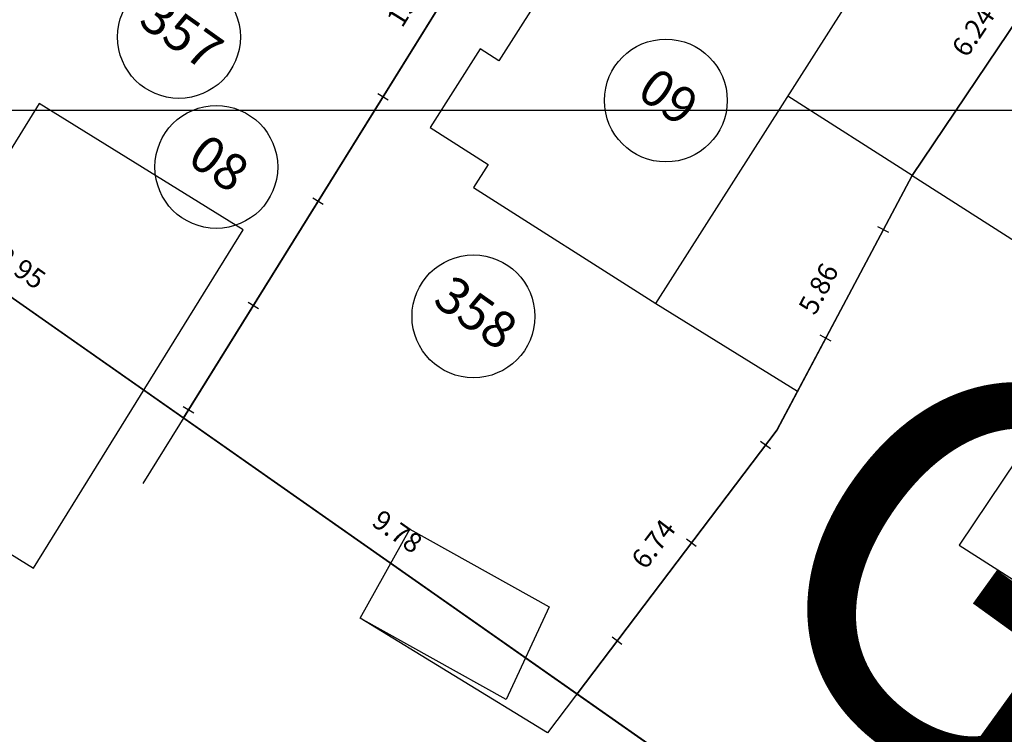
# Model space of a CAD drawing. Units: millimetres. Extents: x 183351 to 184735, y 1670517 to 1671677.
# Drawn here: x 183909 to 183929, y 1671087 to 1671102 of the extents above; entities that cross this region are included whole.
import ezdxf
from ezdxf.enums import TextEntityAlignment as Align

# ---------------------------------------------------------------- set-up
doc = ezdxf.new("R2010")
doc.units = ezdxf.units.MM
doc.header["$MEASUREMENT"] = 0
doc.linetypes.add('TRACEJADA', pattern=[7.5, 5, -2.5])
doc.layers.get('0').update_dxf_attribs({"linetype": 'CONTINUOUS'})
doc.layers.get('DEFPOINTS').update_dxf_attribs({"linetype": 'CONTINUOUS'})
for name, color, linetype in [('ALVENARIA', 2, 'CONTINUOUS'), ('DV-MADE', 1, 'CONTINUOUS'), ('ESCRITURA', 6, 'CONTINUOUS'), ('INTERVENÇÕES FRAN', 1, 'CONTINUOUS'), ('LOTES', 7, 'CONTINUOUS'), ('LOTES-DESCRITOS', 3, 'CONTINUOUS'), ('MADEIRA', 2, 'CONTINUOUS'), ('NOVANUMERAÇÃO', 3, 'CONTINUOUS'), ('NUMERO-LOTES', 133, 'CONTINUOUS'), ('QUADRICULAS', 15, 'CONTINUOUS'), ('T_QUADRAS', 4, 'CONTINUOUS')]:
    doc.layers.add(name, color=color, linetype=linetype)
doc.styles.get("Standard").update_dxf_attribs({"font": 'arial.ttf'})
doc.styles.add('STYLE1', font='arial.ttf')
doc.dimstyles.new('Copy of COTAS LOTES', dxfattribs={"dimscale": 40, "dimtxt": 0.01, "dimasz": 0.002, "dimexe": 0, "dimexo": 0, "dimgap": 0.01, "dimtad": 1, "dimzin": 1, "dimdsep": 46, "dimtxsty": 'Standard', "dimblk": 'ARCHTICK', "dimcen": 0, "dimdle": 0.6, "dimse1": 1, "dimse2": 1, "dimsd1": 1, "dimsd2": 1, "dimclrt": 1, "dimadec": 0, "dimazin": 0, "dimtfac": 1.5, "dimtix": 1, "dimtofl": 0, "dimtmove": 1, "dimatfit": 3, "dimfxl": 1, "dimtfillclr": 1, "dimtolj": 1, "dimtzin": 0, "dimarcsym": 2})

# ---------------------------------------------------------------- blocks, each defined once
blk = doc.blocks.new('*D2526')
at = {"layer": 'DEFPOINTS', "color": 0, "transparency": 16777216}
for p in [(183910.173, 1671106.42), (183905.367, 1671098.868), (183905.367, 1671098.868)]:
    blk.add_point(p, dxfattribs=at)
at = {"layer": 'INTERVENÇÕES FRAN', "color": 1, "transparency": 16777216, "insert": (183907.26, 1671102.968), "char_height": 0.4, "attachment_point": 5, "rotation": 57.5242}
blk.add_mtext('\\A1;8.95', dxfattribs=at)
blk = doc.blocks.new('_ARCHTICK')
at = {"color": 0, "linetype": 'ByBlock', "const_width": 0.15}
blk.add_lwpolyline([(-0.5, -0.5), (0.5, 0.5)], dxfattribs=at)
blk = doc.blocks.new('*D2540')
at = {"layer": 'DEFPOINTS', "color": 0, "transparency": 16777216}
for p in [(183905.367, 1671098.868), (183912.692, 1671093.734), (183912.692, 1671093.733)]:
    blk.add_point(p, dxfattribs=at)
at = {"layer": 'INTERVENÇÕES FRAN', "color": 1, "transparency": 16777216, "insert": (183909.376, 1671096.795), "char_height": 0.4, "attachment_point": 5, "rotation": 324.9778}
blk.add_mtext('\\A1;8.95', dxfattribs=at)
blk = doc.blocks.new('*D2541')
at = {"layer": 'DEFPOINTS', "color": 0, "transparency": 16777216}
for p in [(183922.988, 1671110.314), (183922.991, 1671110.312), (183912.692, 1671093.733)]:
    blk.add_point(p, dxfattribs=at)
at = {"layer": 'INTERVENÇÕES FRAN', "color": 1, "transparency": 16777216, "insert": (183917.33, 1671102.34), "char_height": 0.4, "attachment_point": 5, "rotation": 58.1613}
blk.add_mtext('\\A1;19.52', dxfattribs=at)
blk = doc.blocks.new('*D2548')
at = {"layer": 'DEFPOINTS', "color": 0, "transparency": 16777216}
for p in [(183931.005, 1671103.854), (183927.524, 1671098.67), (183927.524, 1671098.67)]:
    blk.add_point(p, dxfattribs=at)
at = {"layer": 'INTERVENÇÕES FRAN', "color": 1, "transparency": 16777216, "insert": (183928.763, 1671101.599), "char_height": 0.4, "attachment_point": 5, "rotation": 56.1145}
blk.add_mtext('\\A1;6.24', dxfattribs=at)
blk = doc.blocks.new('*D2549')
at = {"layer": 'DEFPOINTS', "color": 0, "transparency": 16777216}
for p in [(183927.524, 1671098.67), (183924.771, 1671093.491), (183924.771, 1671093.491)]:
    blk.add_point(p, dxfattribs=at)
at = {"layer": 'INTERVENÇÕES FRAN', "color": 1, "transparency": 16777216, "insert": (183925.614, 1671096.364), "char_height": 0.4, "attachment_point": 5, "rotation": 62.0047}
blk.add_mtext('\\A1;5.86', dxfattribs=at)
blk = doc.blocks.new('*D2550')
at = {"layer": 'DEFPOINTS', "color": 0, "transparency": 16777216}
for p in [(183924.771, 1671093.491), (183920.702, 1671088.121), (183920.702, 1671088.121)]:
    blk.add_point(p, dxfattribs=at)
at = {"layer": 'INTERVENÇÕES FRAN', "color": 1, "transparency": 16777216, "insert": (183922.255, 1671091.171), "char_height": 0.4, "attachment_point": 5, "rotation": 52.8472}
blk.add_mtext('\\A1;6.74', dxfattribs=at)
blk = doc.blocks.new('*D2551')
at = {"layer": 'DEFPOINTS', "color": 0, "transparency": 16777216}
for p in [(183912.692, 1671093.734), (183912.692, 1671093.734), (183920.702, 1671088.121)]:
    blk.add_point(p, dxfattribs=at)
at = {"layer": 'INTERVENÇÕES FRAN', "color": 1, "transparency": 16777216, "insert": (183917.044, 1671091.423), "char_height": 0.4, "attachment_point": 5, "rotation": 324.9778}
blk.add_mtext('\\A1;9.78', dxfattribs=at)
blk = doc.blocks.new('*D2552')
at = {"layer": 'DEFPOINTS', "color": 0, "transparency": 16777216}
for p in [(183920.702, 1671088.121), (183929.77, 1671081.766), (183929.77, 1671081.766)]:
    blk.add_point(p, dxfattribs=at)
at = {"layer": 'INTERVENÇÕES FRAN', "color": 1, "transparency": 16777216, "insert": (183925.583, 1671085.439), "char_height": 0.4, "attachment_point": 5, "rotation": 324.9778}
blk.add_mtext('\\A1;11.07', dxfattribs=at)
blk = doc.blocks.new('*D3852')
at = {"layer": 'DEFPOINTS', "color": 0, "transparency": 16777216}
for p in [(183910.173, 1671106.42), (183905.367, 1671098.868), (183905.367, 1671098.868)]:
    blk.add_point(p, dxfattribs=at)
at = {"layer": 'INTERVENÇÕES FRAN', "color": 1, "transparency": 16777216, "insert": (183907.26, 1671102.968), "char_height": 0.4, "attachment_point": 5, "rotation": 57.5242}
blk.add_mtext('\\A1;8.95', dxfattribs=at)
blk = doc.blocks.new('*D3866')
at = {"layer": 'DEFPOINTS', "color": 0, "transparency": 16777216}
for p in [(183905.367, 1671098.868), (183912.692, 1671093.734), (183912.692, 1671093.733)]:
    blk.add_point(p, dxfattribs=at)
at = {"layer": 'INTERVENÇÕES FRAN', "color": 1, "transparency": 16777216, "insert": (183909.376, 1671096.795), "char_height": 0.4, "attachment_point": 5, "rotation": 324.9778}
blk.add_mtext('\\A1;8.95', dxfattribs=at)
blk = doc.blocks.new('*D3867')
at = {"layer": 'DEFPOINTS', "color": 0, "transparency": 16777216}
for p in [(183922.988, 1671110.314), (183922.991, 1671110.312), (183912.692, 1671093.733)]:
    blk.add_point(p, dxfattribs=at)
at = {"layer": 'INTERVENÇÕES FRAN', "color": 1, "transparency": 16777216, "insert": (183917.33, 1671102.34), "char_height": 0.4, "attachment_point": 5, "rotation": 58.1613}
blk.add_mtext('\\A1;19.52', dxfattribs=at)
blk = doc.blocks.new('*D3874')
at = {"layer": 'DEFPOINTS', "color": 0, "transparency": 16777216}
for p in [(183931.005, 1671103.854), (183927.524, 1671098.67), (183927.524, 1671098.67)]:
    blk.add_point(p, dxfattribs=at)
at = {"layer": 'INTERVENÇÕES FRAN', "color": 1, "transparency": 16777216, "insert": (183928.763, 1671101.599), "char_height": 0.4, "attachment_point": 5, "rotation": 56.1145}
blk.add_mtext('\\A1;6.24', dxfattribs=at)
blk = doc.blocks.new('*D3875')
at = {"layer": 'DEFPOINTS', "color": 0, "transparency": 16777216}
for p in [(183927.524, 1671098.67), (183924.771, 1671093.491), (183924.771, 1671093.491)]:
    blk.add_point(p, dxfattribs=at)
at = {"layer": 'INTERVENÇÕES FRAN', "color": 1, "transparency": 16777216, "insert": (183925.614, 1671096.364), "char_height": 0.4, "attachment_point": 5, "rotation": 62.0047}
blk.add_mtext('\\A1;5.86', dxfattribs=at)
blk = doc.blocks.new('*D3876')
at = {"layer": 'DEFPOINTS', "color": 0, "transparency": 16777216}
for p in [(183924.771, 1671093.491), (183920.702, 1671088.121), (183920.702, 1671088.121)]:
    blk.add_point(p, dxfattribs=at)
at = {"layer": 'INTERVENÇÕES FRAN', "color": 1, "transparency": 16777216, "insert": (183922.255, 1671091.171), "char_height": 0.4, "attachment_point": 5, "rotation": 52.8472}
blk.add_mtext('\\A1;6.74', dxfattribs=at)
blk = doc.blocks.new('*D3877')
at = {"layer": 'DEFPOINTS', "color": 0, "transparency": 16777216}
for p in [(183912.692, 1671093.734), (183912.692, 1671093.734), (183920.702, 1671088.121)]:
    blk.add_point(p, dxfattribs=at)
at = {"layer": 'INTERVENÇÕES FRAN', "color": 1, "transparency": 16777216, "insert": (183917.044, 1671091.423), "char_height": 0.4, "attachment_point": 5, "rotation": 324.9778}
blk.add_mtext('\\A1;9.78', dxfattribs=at)
blk = doc.blocks.new('*D3878')
at = {"layer": 'DEFPOINTS', "color": 0, "transparency": 16777216}
for p in [(183920.702, 1671088.121), (183929.77, 1671081.766), (183929.77, 1671081.766)]:
    blk.add_point(p, dxfattribs=at)
at = {"layer": 'INTERVENÇÕES FRAN', "color": 1, "transparency": 16777216, "insert": (183925.583, 1671085.439), "char_height": 0.4, "attachment_point": 5, "rotation": 324.9778}
blk.add_mtext('\\A1;11.07', dxfattribs=at)

msp = doc.modelspace()

# ---------------------------------------------------------------- linework, layer by layer
at = {"layer": 'ALVENARIA', "linetype": 'TRACEJADA'}
for p, q in [((183927.521, 1671098.668), (183924.99, 1671100.28)), ((183927.521, 1671098.668), (183924.99, 1671100.28)), ((183922.305, 1671096.064), (183925.188, 1671094.28)), ((183922.305, 1671096.064), (183925.188, 1671094.28))]:
    msp.add_line(p, q, dxfattribs=at)
at = {"layer": 'ALVENARIA'}
for points in [[(183919.108, 1671101.004), (183918.729, 1671101.246), (183917.708, 1671099.643), (183918.889, 1671098.891), (183918.594, 1671098.427), (183922.305, 1671096.064), (183927.757, 1671104.626), (183923.244, 1671107.499)], [(183919.108, 1671101.004), (183918.729, 1671101.246), (183917.708, 1671099.643), (183918.889, 1671098.891), (183918.594, 1671098.427), (183922.305, 1671096.064), (183927.757, 1671104.626), (183923.244, 1671107.499)], [(183920.134, 1671089.891), (183919.259, 1671088.007), (183916.287, 1671089.659), (183917.294, 1671091.47)], [(183920.134, 1671089.891), (183919.259, 1671088.007), (183916.287, 1671089.659), (183917.294, 1671091.47)]]:
    msp.add_lwpolyline(points, close=True, dxfattribs=at)
at = {"layer": 'DV-MADE'}
for p, q in [((183916.855, 1671100.2), (183916.643, 1671100.332)), ((183916.855, 1671100.2), (183916.643, 1671100.332)), ((183915.536, 1671098.077), (183915.323, 1671098.209)), ((183915.536, 1671098.077), (183915.323, 1671098.209)), ((183927.045, 1671097.506), (183926.824, 1671097.623)), ((183927.045, 1671097.506), (183926.824, 1671097.623)), ((183914.216, 1671095.953), (183914.004, 1671096.085)), ((183914.216, 1671095.953), (183914.004, 1671096.085)), ((183925.871, 1671095.298), (183925.65, 1671095.416)), ((183925.871, 1671095.298), (183925.65, 1671095.416)), ((183912.897, 1671093.83), (183912.684, 1671093.962)), ((183912.897, 1671093.83), (183912.684, 1671093.962)), ((183924.635, 1671093.107), (183924.435, 1671093.258)), ((183924.635, 1671093.107), (183924.435, 1671093.258)), ((183923.125, 1671091.115), (183922.925, 1671091.266)), ((183923.125, 1671091.115), (183922.925, 1671091.266)), ((183921.615, 1671089.122), (183921.416, 1671089.273)), ((183921.615, 1671089.122), (183921.416, 1671089.273))]:
    msp.add_line(p, q, dxfattribs=at)
at = {"layer": 'ESCRITURA', "linetype": 'ByBlock'}
msp.add_line((183993.903, 1671036.816), (183722.944, 1671226.72), dxfattribs=at)
msp.add_line((183993.903, 1671036.816), (183722.944, 1671226.72), dxfattribs=at)
at = {"layer": 'ESCRITURA'}
for p, q in [((183857.151, 1671132.658), (183993.902, 1671036.815)), ((183857.151, 1671132.658), (183993.902, 1671036.815)), ((183920.096, 1671087.325), (183916.287, 1671089.659)), ((183920.096, 1671087.325), (183916.287, 1671089.659))]:
    msp.add_line(p, q, dxfattribs=at)
at = {"layer": 'LOTES'}
for p, q in [((183922.705, 1671109.853), (183911.86, 1671092.398)), ((183922.705, 1671109.853), (183911.86, 1671092.398)), ((183931.003, 1671103.852), (183927.521, 1671098.668)), ((183931.003, 1671103.852), (183927.521, 1671098.668)), ((183927.521, 1671098.668), (183924.768, 1671093.49)), ((183927.521, 1671098.668), (183924.768, 1671093.49)), ((183924.768, 1671093.49), (183920.096, 1671087.325)), ((183924.768, 1671093.49), (183920.096, 1671087.325))]:
    msp.add_line(p, q, dxfattribs=at)
at = {"layer": 'LOTES-DESCRITOS'}
for points in [[(183924.898, 1671112.635), (183923.492, 1671111.138), (183922.988, 1671110.314), (183922.707, 1671109.854), (183912.692, 1671093.734), (183920.702, 1671088.121), (183924.771, 1671093.491), (183927.524, 1671098.67), (183931.005, 1671103.854), (183926.225, 1671107.538), (183927.58, 1671109.397), (183925.86, 1671113.66)], [(183924.898, 1671112.635), (183923.492, 1671111.138), (183922.988, 1671110.314), (183922.707, 1671109.854), (183912.692, 1671093.734), (183920.702, 1671088.121), (183924.771, 1671093.491), (183927.524, 1671098.67), (183931.005, 1671103.854), (183926.225, 1671107.538), (183927.58, 1671109.397), (183925.86, 1671113.66)], [(183922.988, 1671110.314), (183922.339, 1671110.906), (183921.887, 1671110.41), (183921.242, 1671109.564), (183918.058, 1671105.315), (183915.697, 1671102.187), (183913.255, 1671104.386), (183910.173, 1671106.42), (183905.367, 1671098.868), (183912.692, 1671093.734), (183922.707, 1671109.854)], [(183922.988, 1671110.314), (183922.339, 1671110.906), (183921.887, 1671110.41), (183921.242, 1671109.564), (183918.058, 1671105.315), (183915.697, 1671102.187), (183913.255, 1671104.386), (183910.173, 1671106.42), (183905.367, 1671098.868), (183912.692, 1671093.734), (183922.707, 1671109.854)], [(183945.689, 1671103.25), (183944.135, 1671105.182), (183943.973, 1671105.058), (183939.175, 1671101.364), (183934.892, 1671101.375), (183933.267, 1671103.027), (183931.005, 1671103.854), (183927.524, 1671098.67), (183924.771, 1671093.491), (183920.702, 1671088.121), (183929.77, 1671081.766), (183940.424, 1671099.196)], [(183945.689, 1671103.25), (183944.135, 1671105.182), (183943.973, 1671105.058), (183939.175, 1671101.364), (183934.892, 1671101.375), (183933.267, 1671103.027), (183931.005, 1671103.854), (183927.524, 1671098.67), (183924.771, 1671093.491), (183920.702, 1671088.121), (183929.77, 1671081.766), (183940.424, 1671099.196)]]:
    msp.add_lwpolyline(points, close=True, dxfattribs=at)
at = {"layer": 'MADEIRA'}
for points in [[(183935.277, 1671095.884), (183932.425, 1671097.703), (183934.89, 1671101.373), (183931.003, 1671103.852), (183927.521, 1671098.668), (183931.73, 1671095.984), (183928.48, 1671091.145), (183931.01, 1671089.531)], [(183935.277, 1671095.884), (183932.425, 1671097.703), (183934.89, 1671101.373), (183931.003, 1671103.852), (183927.521, 1671098.668), (183931.73, 1671095.984), (183928.48, 1671091.145), (183931.01, 1671089.531)], [(183907.123, 1671095.88), (183907.463, 1671095.67), (183905.832, 1671093.034), (183909.639, 1671090.677), (183913.902, 1671097.565), (183909.754, 1671100.132)], [(183907.123, 1671095.88), (183907.463, 1671095.67), (183905.832, 1671093.034), (183909.639, 1671090.677), (183913.902, 1671097.565), (183909.754, 1671100.132)]]:
    msp.add_lwpolyline(points, close=True, dxfattribs=at)
at = {"layer": 'NOVANUMERAÇÃO'}
for centre in [(183922.508, 1671100.194), (183922.508, 1671100.194), (183913.358, 1671098.842), (183913.358, 1671098.842)]:
    msp.add_circle(centre, 1.25, dxfattribs=at)
at = {"layer": 'NUMERO-LOTES'}
for centre in [(183912.598, 1671101.487), (183912.598, 1671101.487), (183918.591, 1671095.801), (183918.591, 1671095.801)]:
    msp.add_circle(centre, 1.25, dxfattribs=at)
at = {"layer": 'QUADRICULAS'}
msp.add_line((183709.625, 1671100), (184317.518, 1671100), dxfattribs=at)
msp.add_line((183709.625, 1671100), (184317.518, 1671100), dxfattribs=at)

# ---------------------------------------------------------------- texts
at = {"layer": 'NOVANUMERAÇÃO'}
for s, p in [('09', (183922.508, 1671100.194)), ('09', (183922.508, 1671100.194)), ('08', (183913.358, 1671098.842)), ('08', (183913.358, 1671098.842))]:
    msp.add_text(s, height=0.75, rotation=324.5345, dxfattribs=at).set_placement(p, align=Align.MIDDLE)
at = {"layer": 'NUMERO-LOTES'}
for s, p in [('357', (183912.598, 1671101.487)), ('357', (183912.598, 1671101.487)), ('358', (183918.591, 1671095.801)), ('358', (183918.591, 1671095.801))]:
    msp.add_text(s, height=0.75, rotation=324.5344, dxfattribs=at).set_placement(p, align=Align.MIDDLE)
at = {"layer": 'T_QUADRAS', "color": 252, "style": 'STYLE1'}
msp.add_text('G', height=8, rotation=324.2074, dxfattribs=at).set_placement((183928.294, 1671089.868), align=Align.MIDDLE)
msp.add_text('G', height=8, rotation=324.2074, dxfattribs=at).set_placement((183928.294, 1671089.868), align=Align.MIDDLE)

# ---------------------------------------------------------------- dimensions: what is measured, and where the dimension line sits
at = {"layer": 'INTERVENÇÕES FRAN'}
for p1, p2, distance, picture, middle in [((183912.692, 1671093.733), (183922.988, 1671110.314), -0.004, '*D2541', (183917.33, 1671102.34)), ((183912.692, 1671093.733), (183922.988, 1671110.314), -0.004, '*D3867', (183917.33, 1671102.34)), ((183910.173, 1671106.42), (183905.367, 1671098.868), 0, '*D2526', (183907.26, 1671102.968)), ((183910.173, 1671106.42), (183905.367, 1671098.868), 0, '*D3852', (183907.26, 1671102.968)), ((183931.005, 1671103.854), (183927.524, 1671098.67), 0, '*D2548', (183928.763, 1671101.599)), ((183931.005, 1671103.854), (183927.524, 1671098.67), 0, '*D3874', (183928.763, 1671101.599)), ((183905.367, 1671098.868), (183912.692, 1671093.734), -0.001, '*D2540', (183909.376, 1671096.795)), ((183905.367, 1671098.868), (183912.692, 1671093.734), -0.001, '*D3866', (183909.376, 1671096.795)), ((183927.5235, 1671098.6696), (183924.7708, 1671093.4915), 0, '*D2549', (183925.6136, 1671096.3642)), ((183927.5235, 1671098.6696), (183924.7708, 1671093.4915), 0, '*D3875', (183925.6136, 1671096.3642)), ((183920.702, 1671088.121), (183912.692, 1671093.734), 0, '*D2551', (183917.044, 1671091.423)), ((183920.702, 1671088.121), (183912.692, 1671093.734), 0, '*D3877', (183917.044, 1671091.423)), ((183924.771, 1671093.491), (183920.702, 1671088.121), 0, '*D2550', (183922.255, 1671091.171)), ((183924.771, 1671093.491), (183920.702, 1671088.121), 0, '*D3876', (183922.255, 1671091.171)), ((183920.702, 1671088.121), (183929.77, 1671081.766), 0, '*D2552', (183925.583, 1671085.439)), ((183920.702, 1671088.121), (183929.77, 1671081.766), 0, '*D3878', (183925.583, 1671085.439))]:
    dim = msp.add_aligned_dim(p1=p1, p2=p2, distance=distance, dimstyle='Copy of COTAS LOTES', dxfattribs=at)
    dim.commit()
    dim.dimension.update_dxf_attribs({"geometry": picture, "text_midpoint": middle})

doc.saveas('drawing.dxf')
